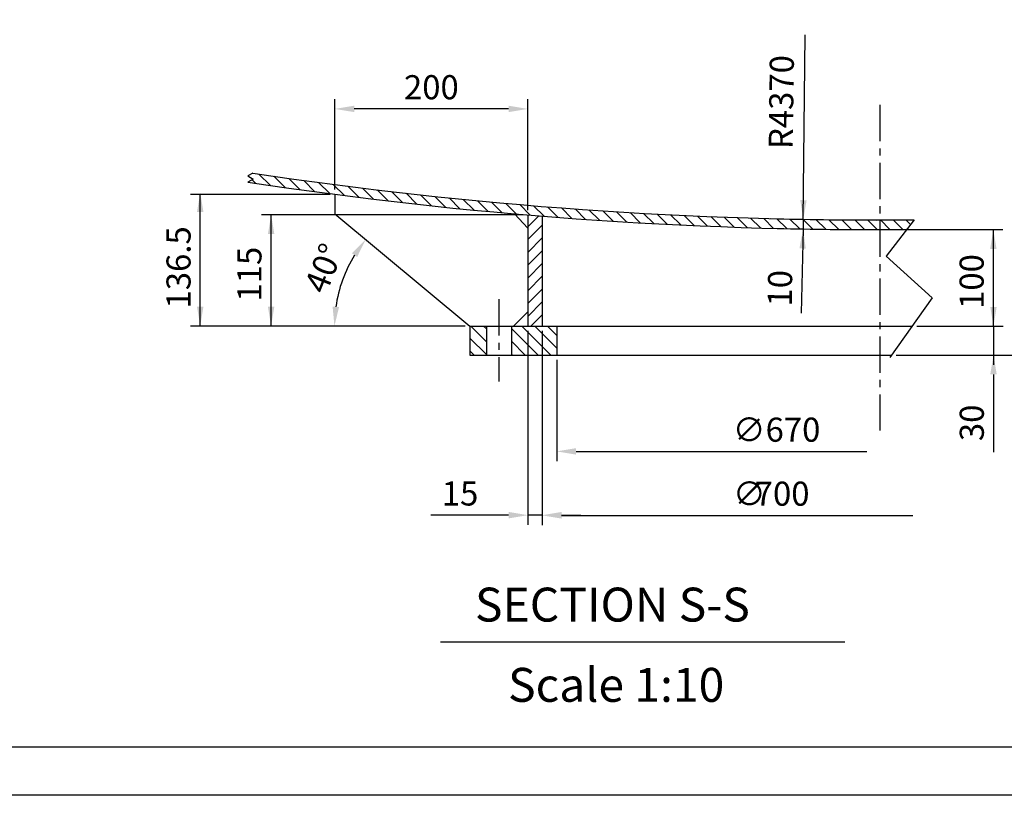
# Model space of a CAD drawing. Extents: x 11422 to 28242, y -7744 to 4136.
# Drawn here: x 17588 to 19629, y -7744 to -6137 of the extents above; entities that cross this region are included whole.
import ezdxf

# ---------------------------------------------------------------- set-up
doc = ezdxf.new("R2010")
doc.units = 0
doc.header["$LTSCALE"] = 200
doc.linetypes.add('CENTER', pattern=[0.6, 0.375, -0.075, 0.075, -0.075])
doc.layers.get('0').update_dxf_attribs({"linetype": 'CONTINUOUS'})
doc.layers.get('DEFPOINTS').update_dxf_attribs({"linetype": 'CONTINUOUS'})
doc.styles.get("Standard").update_dxf_attribs({"font": 'ROMANS.SHX'})
doc.dimstyles.get("Standard").update_dxf_attribs({"dimtxt": 2.5, "dimasz": 2, "dimexe": 1.5, "dimexo": 1.5, "dimgap": 1, "dimtad": 1, "dimtxsty": 'STANDARD', "dimcen": 2, "dimclrd": 1, "dimclre": 1, "dimclrt": 1, "dimazin": 3, "dimtfac": 1, "dimtmove": 0, "dimatfit": 3, "dimtolj": 1})

# ---------------------------------------------------------------- blocks, each defined once
blk = doc.blocks.new('*D67')
at = {"color": 1, "linetype": 'BYBLOCK'}
for p, q in [((18913.5, -6535.8), (18913.5, -6348.8)), ((19313.5, -6578.6), (19313.5, -6348.8)), ((19273.5, -6368.8), (18953.5, -6368.8))]:
    blk.add_line(p, q, dxfattribs=at)
for points in [[(18953.5, -6362.1), (18953.5, -6375.4), (18913.5, -6368.8)], [(19273.5, -6362.1), (19273.5, -6375.4), (19313.5, -6368.8)]]:
    blk.add_solid(points, dxfattribs=at)
at = {"layer": 'DEFPOINTS', "color": 0, "linetype": 'BYBLOCK'}
for p in [(18913.5, -6368.8), (18913.5, -6545.8), (19313.5, -6588.6)]:
    blk.add_point(p, dxfattribs=at)
at = {"color": 1, "linetype": 'BYBLOCK', "insert": (19113.5, -6323.8), "char_height": 50, "attachment_point": 5}
blk.add_mtext('\\A1;{200}', dxfattribs=at)
blk = doc.blocks.new('*D68')
at = {"color": 1, "linetype": 'BYBLOCK'}
blk.add_line((19183.5, -6819), (18892.5, -6819), dxfattribs=at)
blk.add_arc((19193.5, -6819), 281, 148.4144, 171.8384, dxfattribs=at)
for points in [[(18948.7, -6667.9), (18959.5, -6675.7), (18977.4, -6639.3)], [(18922, -6779.6), (18908.7, -6778.6), (18912.5, -6819)]]:
    blk.add_solid(points, dxfattribs=at)
at = {"layer": 'DEFPOINTS', "color": 0, "linetype": 'BYBLOCK'}
for p in [(18913.5, -6586.2), (18919.9, -6754.6), (19193.5, -6819), (19193.5, -6819), (19373.5, -6819)]:
    blk.add_point(p, dxfattribs=at)
at = {"color": 1, "linetype": 'BYBLOCK', "insert": (18890.3, -6699), "char_height": 50, "attachment_point": 5, "rotation": 68.401}
blk.add_mtext('\\A1;{40°}', dxfattribs=at)
blk = doc.blocks.new('*X69')
at = {"color": 0, "linetype": 'CONTINUOUS'}
for p, q in [((18493.2, -6507.7), (18492.8, -6507.4)), ((18539.3, -6527.4), (18515.6, -6503.7)), ((18570.3, -6531.8), (18546.7, -6508.2)), ((18601.2, -6536.2), (18577.7, -6512.7)), ((18508.2, -6522.8), (18501.3, -6515.9)), ((18631.9, -6540.4), (18608.5, -6517)), ((18662.5, -6544.4), (18639.2, -6521.2)), ((18692.9, -6548.4), (18669.8, -6525.2)), ((18723.3, -6552.2), (18700.2, -6529.1)), ((18753.5, -6555.9), (18730.5, -6532.9)), ((18783.6, -6559.5), (18760.7, -6536.6)), ((18813.6, -6562.9), (18790.8, -6540.2)), ((18843.4, -6566.3), (18820.8, -6543.6)), ((18873.2, -6569.5), (18850.6, -6547)), ((18902.8, -6572.6), (18880.3, -6550.2)), ((18932.3, -6575.6), (18909.9, -6553.3)), ((18961.7, -6578.5), (18939.4, -6556.2)), ((18991, -6581.3), (18968.8, -6559.1)), ((19020.2, -6584), (18998.1, -6561.9)), ((19049.3, -6586.5), (19027.3, -6564.5)), ((19078.2, -6589), (19056.3, -6567.1)), ((19107.1, -6591.3), (19085.3, -6569.5)), ((19135.9, -6593.6), (19114.1, -6571.8)), ((19164.5, -6595.7), (19142.9, -6574)), ((19193.1, -6597.7), (19171.5, -6576.2)), ((19221.5, -6599.7), (19200, -6578.2)), ((19249.9, -6601.5), (19228.5, -6580.1)), ((19278.2, -6603.3), (19256.8, -6581.9)), ((19306.3, -6604.9), (19285.1, -6583.6)), ((19334.4, -6606.5), (19313.2, -6585.3)), ((19362.4, -6607.9), (19341.2, -6586.8)), ((19390.2, -6609.3), (19369.2, -6588.2)), ((19418, -6610.5), (19397.1, -6589.6)), ((19445.7, -6611.7), (19424.8, -6590.8)), ((19473.3, -6612.8), (19452.5, -6592)), ((19500.8, -6613.8), (19480.1, -6593)), ((19528.2, -6614.7), (19507.6, -6594)), ((19555.6, -6615.5), (19535, -6594.9)), ((19582.8, -6616.3), (19562.3, -6595.7)), ((19610, -6616.9), (19589.5, -6596.4)), ((19637.1, -6617.4), (19616.6, -6597)), ((19644.1, -6598), (19643.7, -6597.6)), ((19664, -6617.9), (19644.1, -6598)), ((19690.9, -6618.3), (19670.7, -6598)), ((19717.8, -6618.6), (19697.5, -6598.4)), ((19744.5, -6618.8), (19724.3, -6598.7)), ((19771.2, -6619), (19751.1, -6598.9)), ((19797.7, -6619), (19777.7, -6599)), ((19824.2, -6619), (19804.2, -6599)), ((19850.6, -6618.9), (19830.7, -6599)), ((19866.7, -6608.5), (19857.1, -6598.9))]:
    blk.add_line(p, q, dxfattribs=at)
blk = doc.blocks.new('*D70')
at = {"color": 1, "linetype": 'BYBLOCK'}
for p, q in [((20038.8, -6779), (20038.8, -6739)), ((19879.7, -6819), (20058.8, -6819)), ((20038.8, -6819), (20038.8, -6879)), ((19837.2, -6879), (20058.8, -6879)), ((20038.8, -6919), (20038.8, -7080))]:
    blk.add_line(p, q, dxfattribs=at)
for points in [[(20032.1, -6779), (20045.5, -6779), (20038.8, -6819)], [(20032.1, -6919), (20045.5, -6919), (20038.8, -6879)]]:
    blk.add_solid(points, dxfattribs=at)
at = {"layer": 'DEFPOINTS', "color": 0, "linetype": 'BYBLOCK'}
for p in [(19869.7, -6819), (19827.2, -6879), (20038.8, -6879)]:
    blk.add_point(p, dxfattribs=at)
at = {"color": 1, "linetype": 'BYBLOCK', "insert": (19993.8, -7019.5), "char_height": 50, "attachment_point": 5, "rotation": 90}
blk.add_mtext('\\A1;{30}', dxfattribs=at)
blk = doc.blocks.new('*D66')
at = {"color": 1, "linetype": 'BYBLOCK'}
for p, q in [((19313.5, -6829), (19313.5, -7230.8)), ((19343.5, -6829), (19343.5, -7230.8)), ((19273.5, -7210.8), (19112.5, -7210.8)), ((19343.5, -7210.8), (19313.5, -7210.8)), ((19383.5, -7210.8), (19423.5, -7210.8))]:
    blk.add_line(p, q, dxfattribs=at)
for points in [[(19273.5, -7204.1), (19273.5, -7217.5), (19313.5, -7210.8)], [(19383.5, -7204.1), (19383.5, -7217.5), (19343.5, -7210.8)]]:
    blk.add_solid(points, dxfattribs=at)
at = {"layer": 'DEFPOINTS', "color": 0, "linetype": 'BYBLOCK'}
for p in [(19313.5, -6819), (19343.5, -6819), (19313.5, -7210.8)]:
    blk.add_point(p, dxfattribs=at)
at = {"color": 1, "linetype": 'BYBLOCK', "insert": (19173, -7165.8), "char_height": 50, "attachment_point": 5}
blk.add_mtext('\\A1;{15}', dxfattribs=at)
blk = doc.blocks.new('*X71')
at = {"color": 0, "linetype": 'CONTINUOUS'}
for p, q in [((18813.8, -6483), (18836.5, -6460.3)), ((18813.8, -6509.5), (18843.8, -6479.5)), ((18813.8, -6536), (18843.8, -6506)), ((18813.8, -6562.5), (18843.8, -6532.5)), ((18813.8, -6589.1), (18843.8, -6559.1)), ((18813.8, -6615.6), (18843.8, -6585.6)), ((18813.8, -6642.1), (18843.8, -6612.1)), ((18813.8, -6668.6), (18843.8, -6638.6)), ((18820, -6688.8), (18843.8, -6665.1))]:
    blk.add_line(p, q, dxfattribs=at)
blk = doc.blocks.new('*X72')
at = {"color": 0, "linetype": 'CONTINUOUS'}
for p, q in [((18813.8, -6483), (18836.5, -6460.3)), ((18813.8, -6509.5), (18843.8, -6479.5)), ((18813.8, -6536), (18843.8, -6506)), ((18813.8, -6562.5), (18843.8, -6532.5)), ((18813.8, -6589.1), (18843.8, -6559.1)), ((18813.8, -6615.6), (18843.8, -6585.6)), ((18813.8, -6642.1), (18843.8, -6612.1)), ((18813.8, -6668.6), (18843.8, -6638.6)), ((18820, -6688.8), (18843.8, -6665.1))]:
    blk.add_line(p, q, dxfattribs=at)
blk = doc.blocks.new('*X73')
at = {"color": 0, "linetype": 'CONTINUOUS'}
for p, q in [((18813.8, -6483), (18836.5, -6460.3)), ((18813.8, -6509.5), (18843.8, -6479.5)), ((18813.8, -6536), (18843.8, -6506)), ((18813.8, -6562.5), (18843.8, -6532.5)), ((18813.8, -6589.1), (18843.8, -6559.1)), ((18813.8, -6615.6), (18843.8, -6585.6)), ((18813.8, -6642.1), (18843.8, -6612.1)), ((18813.8, -6668.6), (18843.8, -6638.6)), ((18820, -6688.8), (18843.8, -6665.1))]:
    blk.add_line(p, q, dxfattribs=at)
blk = doc.blocks.new('*X74')
at = {"color": 0, "linetype": 'CONTINUOUS'}
for p, q in [((18813.8, -6483), (18836.5, -6460.3)), ((18813.8, -6509.5), (18843.8, -6479.5)), ((18813.8, -6536), (18843.8, -6506)), ((18813.8, -6562.5), (18843.8, -6532.5)), ((18813.8, -6589.1), (18843.8, -6559.1)), ((18813.8, -6615.6), (18843.8, -6585.6)), ((18813.8, -6642.1), (18843.8, -6612.1)), ((18813.8, -6668.6), (18843.8, -6638.6)), ((18820, -6688.8), (18843.8, -6665.1))]:
    blk.add_line(p, q, dxfattribs=at)
blk = doc.blocks.new('*X75')
at = {"color": 0, "linetype": 'CONTINUOUS'}
for p, q in [((18813.8, -6483), (18836.5, -6460.3)), ((18813.8, -6509.5), (18843.8, -6479.5)), ((18813.8, -6536), (18843.8, -6506)), ((18813.8, -6562.5), (18843.8, -6532.5)), ((18813.8, -6589.1), (18843.8, -6559.1)), ((18813.8, -6615.6), (18843.8, -6585.6)), ((18813.8, -6642.1), (18843.8, -6612.1)), ((18813.8, -6668.6), (18843.8, -6638.6)), ((18820, -6688.8), (18843.8, -6665.1))]:
    blk.add_line(p, q, dxfattribs=at)
blk = doc.blocks.new('*X76')
at = {"color": 0, "linetype": 'CONTINUOUS'}
for p, q in [((18813.8, -6483), (18836.5, -6460.3)), ((18813.8, -6509.5), (18843.8, -6479.5)), ((18813.8, -6536), (18843.8, -6506)), ((18813.8, -6562.5), (18843.8, -6532.5)), ((18813.8, -6589.1), (18843.8, -6559.1)), ((18813.8, -6615.6), (18843.8, -6585.6)), ((18813.8, -6642.1), (18843.8, -6612.1)), ((18813.8, -6668.6), (18843.8, -6638.6)), ((18820, -6688.8), (18843.8, -6665.1))]:
    blk.add_line(p, q, dxfattribs=at)
blk = doc.blocks.new('*X77')
at = {"color": 0, "linetype": 'CONTINUOUS'}
for p, q in [((18813.8, -6483), (18836.5, -6460.3)), ((18813.8, -6509.5), (18843.8, -6479.5)), ((18813.8, -6536), (18843.8, -6506)), ((18813.8, -6562.5), (18843.8, -6532.5)), ((18813.8, -6589.1), (18843.8, -6559.1)), ((18813.8, -6615.6), (18843.8, -6585.6)), ((18813.8, -6642.1), (18843.8, -6612.1)), ((18813.8, -6668.6), (18843.8, -6638.6)), ((18820, -6688.8), (18843.8, -6665.1))]:
    blk.add_line(p, q, dxfattribs=at)
blk = doc.blocks.new('*X78')
at = {"color": 0, "linetype": 'CONTINUOUS'}
for p, q in [((18813.8, -6483), (18836.5, -6460.3)), ((18813.8, -6509.5), (18843.8, -6479.5)), ((18813.8, -6536), (18843.8, -6506)), ((18813.8, -6562.5), (18843.8, -6532.5)), ((18813.8, -6589.1), (18843.8, -6559.1)), ((18813.8, -6615.6), (18843.8, -6585.6)), ((18813.8, -6642.1), (18843.8, -6612.1)), ((18813.8, -6668.6), (18843.8, -6638.6)), ((18820, -6688.8), (18843.8, -6665.1))]:
    blk.add_line(p, q, dxfattribs=at)
blk = doc.blocks.new('*X79')
at = {"color": 0, "linetype": 'CONTINUOUS'}
for p, q in [((18813.8, -6483), (18836.5, -6460.3)), ((18813.8, -6509.5), (18843.8, -6479.5)), ((18813.8, -6536), (18843.8, -6506)), ((18813.8, -6562.5), (18843.8, -6532.5)), ((18813.8, -6589.1), (18843.8, -6559.1)), ((18813.8, -6615.6), (18843.8, -6585.6)), ((18813.8, -6642.1), (18843.8, -6612.1)), ((18813.8, -6668.6), (18843.8, -6638.6)), ((18820, -6688.8), (18843.8, -6665.1))]:
    blk.add_line(p, q, dxfattribs=at)
blk = doc.blocks.new('*X80')
at = {"color": 0, "linetype": 'CONTINUOUS'}
for p, q in [((18813.8, -6483), (18836.5, -6460.3)), ((18813.8, -6509.5), (18843.8, -6479.5)), ((18813.8, -6536), (18843.8, -6506)), ((18813.8, -6562.5), (18843.8, -6532.5)), ((18813.8, -6589.1), (18843.8, -6559.1)), ((18813.8, -6615.6), (18843.8, -6585.6)), ((18813.8, -6642.1), (18843.8, -6612.1)), ((18813.8, -6668.6), (18843.8, -6638.6)), ((18820, -6688.8), (18843.8, -6665.1))]:
    blk.add_line(p, q, dxfattribs=at)
blk = doc.blocks.new('*X81')
at = {"color": 0, "linetype": 'CONTINUOUS'}
for p, q in [((18813.8, -6483), (18836.5, -6460.3)), ((18813.8, -6509.5), (18843.8, -6479.5)), ((18813.8, -6536), (18843.8, -6506)), ((18813.8, -6562.5), (18843.8, -6532.5)), ((18813.8, -6589.1), (18843.8, -6559.1)), ((18813.8, -6615.6), (18843.8, -6585.6)), ((18813.8, -6642.1), (18843.8, -6612.1)), ((18813.8, -6668.6), (18843.8, -6638.6)), ((18820, -6688.8), (18843.8, -6665.1))]:
    blk.add_line(p, q, dxfattribs=at)
blk = doc.blocks.new('*X82')
at = {"color": 0, "linetype": 'CONTINUOUS'}
for p, q in [((18813.8, -6483), (18836.5, -6460.3)), ((18813.8, -6509.5), (18843.8, -6479.5)), ((18813.8, -6536), (18843.8, -6506)), ((18813.8, -6562.5), (18843.8, -6532.5)), ((18813.8, -6589.1), (18843.8, -6559.1)), ((18813.8, -6615.6), (18843.8, -6585.6)), ((18813.8, -6642.1), (18843.8, -6612.1)), ((18813.8, -6668.6), (18843.8, -6638.6)), ((18820, -6688.8), (18843.8, -6665.1))]:
    blk.add_line(p, q, dxfattribs=at)
blk = doc.blocks.new('*X83')
at = {"color": 0, "linetype": 'CONTINUOUS'}
for p, q in [((18813.8, -6483), (18836.5, -6460.3)), ((18813.8, -6509.5), (18843.8, -6479.5)), ((18813.8, -6536), (18843.8, -6506)), ((18813.8, -6562.5), (18843.8, -6532.5)), ((18813.8, -6589.1), (18843.8, -6559.1)), ((18813.8, -6615.6), (18843.8, -6585.6)), ((18813.8, -6642.1), (18843.8, -6612.1)), ((18813.8, -6668.6), (18843.8, -6638.6)), ((18820, -6688.8), (18843.8, -6665.1))]:
    blk.add_line(p, q, dxfattribs=at)
blk = doc.blocks.new('*X84')
at = {"color": 0, "linetype": 'CONTINUOUS'}
for p, q in [((18813.8, -6483), (18836.5, -6460.3)), ((18813.8, -6509.5), (18843.8, -6479.5)), ((18813.8, -6536), (18843.8, -6506)), ((18813.8, -6562.5), (18843.8, -6532.5)), ((18813.8, -6589.1), (18843.8, -6559.1)), ((18813.8, -6615.6), (18843.8, -6585.6)), ((18813.8, -6642.1), (18843.8, -6612.1)), ((18813.8, -6668.6), (18843.8, -6638.6)), ((18820, -6688.8), (18843.8, -6665.1))]:
    blk.add_line(p, q, dxfattribs=at)
blk = doc.blocks.new('*X85')
at = {"color": 0, "linetype": 'CONTINUOUS'}
for p, q in [((18813.8, -6483), (18836.5, -6460.3)), ((18813.8, -6509.5), (18843.8, -6479.5)), ((18813.8, -6536), (18843.8, -6506)), ((18813.8, -6562.5), (18843.8, -6532.5)), ((18813.8, -6589.1), (18843.8, -6559.1)), ((18813.8, -6615.6), (18843.8, -6585.6)), ((18813.8, -6642.1), (18843.8, -6612.1)), ((18813.8, -6668.6), (18843.8, -6638.6)), ((18820, -6688.8), (18843.8, -6665.1))]:
    blk.add_line(p, q, dxfattribs=at)
blk = doc.blocks.new('*X86')
at = {"color": 0, "linetype": 'CONTINUOUS'}
for p, q in [((18813.8, -6483), (18836.5, -6460.3)), ((18813.8, -6509.5), (18843.8, -6479.5)), ((18813.8, -6536), (18843.8, -6506)), ((18813.8, -6562.5), (18843.8, -6532.5)), ((18813.8, -6589.1), (18843.8, -6559.1)), ((18813.8, -6615.6), (18843.8, -6585.6)), ((18813.8, -6642.1), (18843.8, -6612.1)), ((18813.8, -6668.6), (18843.8, -6638.6)), ((18820, -6688.8), (18843.8, -6665.1))]:
    blk.add_line(p, q, dxfattribs=at)
blk = doc.blocks.new('*X87')
at = {"color": 0, "linetype": 'CONTINUOUS'}
for p, q in [((18813.8, -6483), (18836.5, -6460.3)), ((18813.8, -6509.5), (18843.8, -6479.5)), ((18813.8, -6536), (18843.8, -6506)), ((18813.8, -6562.5), (18843.8, -6532.5)), ((18813.8, -6589.1), (18843.8, -6559.1)), ((18813.8, -6615.6), (18843.8, -6585.6)), ((18813.8, -6642.1), (18843.8, -6612.1)), ((18813.8, -6668.6), (18843.8, -6638.6)), ((18820, -6688.8), (18843.8, -6665.1))]:
    blk.add_line(p, q, dxfattribs=at)
blk = doc.blocks.new('*X88')
at = {"color": 0, "linetype": 'CONTINUOUS'}
for p, q in [((18813.8, -6483), (18836.5, -6460.3)), ((18813.8, -6509.5), (18843.8, -6479.5)), ((18813.8, -6536), (18843.8, -6506)), ((18813.8, -6562.5), (18843.8, -6532.5)), ((18813.8, -6589.1), (18843.8, -6559.1)), ((18813.8, -6615.6), (18843.8, -6585.6)), ((18813.8, -6642.1), (18843.8, -6612.1)), ((18813.8, -6668.6), (18843.8, -6638.6)), ((18820, -6688.8), (18843.8, -6665.1))]:
    blk.add_line(p, q, dxfattribs=at)
blk = doc.blocks.new('*X89')
at = {"color": 0, "linetype": 'CONTINUOUS'}
for p, q in [((18813.8, -6483), (18836.5, -6460.3)), ((18813.8, -6509.5), (18843.8, -6479.5)), ((18813.8, -6536), (18843.8, -6506)), ((18813.8, -6562.5), (18843.8, -6532.5)), ((18813.8, -6589.1), (18843.8, -6559.1)), ((18813.8, -6615.6), (18843.8, -6585.6)), ((18813.8, -6642.1), (18843.8, -6612.1)), ((18813.8, -6668.6), (18843.8, -6638.6)), ((18820, -6688.8), (18843.8, -6665.1))]:
    blk.add_line(p, q, dxfattribs=at)
blk = doc.blocks.new('*X90')
at = {"color": 0, "linetype": 'CONTINUOUS'}
for p, q in [((18813.8, -6483), (18836.5, -6460.3)), ((18813.8, -6509.5), (18843.8, -6479.5)), ((18813.8, -6536), (18843.8, -6506)), ((18813.8, -6562.5), (18843.8, -6532.5)), ((18813.8, -6589.1), (18843.8, -6559.1)), ((18813.8, -6615.6), (18843.8, -6585.6)), ((18813.8, -6642.1), (18843.8, -6612.1)), ((18813.8, -6668.6), (18843.8, -6638.6)), ((18820, -6688.8), (18843.8, -6665.1))]:
    blk.add_line(p, q, dxfattribs=at)
blk = doc.blocks.new('*X91')
at = {"color": 0, "linetype": 'CONTINUOUS'}
for p, q in [((18813.8, -6483), (18836.5, -6460.3)), ((18813.8, -6509.5), (18843.8, -6479.5)), ((18813.8, -6536), (18843.8, -6506)), ((18813.8, -6562.5), (18843.8, -6532.5)), ((18813.8, -6589.1), (18843.8, -6559.1)), ((18813.8, -6615.6), (18843.8, -6585.6)), ((18813.8, -6642.1), (18843.8, -6612.1)), ((18813.8, -6668.6), (18843.8, -6638.6)), ((18820, -6688.8), (18843.8, -6665.1))]:
    blk.add_line(p, q, dxfattribs=at)
blk = doc.blocks.new('*X92')
at = {"color": 0, "linetype": 'CONTINUOUS'}
for p, q in [((18813.8, -6483), (18836.5, -6460.3)), ((18813.8, -6509.5), (18843.8, -6479.5)), ((18813.8, -6536), (18843.8, -6506)), ((18813.8, -6562.5), (18843.8, -6532.5)), ((18813.8, -6589.1), (18843.8, -6559.1)), ((18813.8, -6615.6), (18843.8, -6585.6)), ((18813.8, -6642.1), (18843.8, -6612.1)), ((18813.8, -6668.6), (18843.8, -6638.6)), ((18820, -6688.8), (18843.8, -6665.1))]:
    blk.add_line(p, q, dxfattribs=at)
blk = doc.blocks.new('*X93')
at = {"color": 0, "linetype": 'CONTINUOUS'}
for p, q in [((18813.8, -6483), (18836.5, -6460.3)), ((18813.8, -6509.5), (18843.8, -6479.5)), ((18813.8, -6536), (18843.8, -6506)), ((18813.8, -6562.5), (18843.8, -6532.5)), ((18813.8, -6589.1), (18843.8, -6559.1)), ((18813.8, -6615.6), (18843.8, -6585.6)), ((18813.8, -6642.1), (18843.8, -6612.1)), ((18813.8, -6668.6), (18843.8, -6638.6)), ((18820, -6688.8), (18843.8, -6665.1))]:
    blk.add_line(p, q, dxfattribs=at)
blk = doc.blocks.new('*X94')
at = {"color": 0, "linetype": 'CONTINUOUS'}
for p, q in [((18813.8, -6483), (18836.5, -6460.3)), ((18813.8, -6509.5), (18843.8, -6479.5)), ((18813.8, -6536), (18843.8, -6506)), ((18813.8, -6562.5), (18843.8, -6532.5)), ((18813.8, -6589.1), (18843.8, -6559.1)), ((18813.8, -6615.6), (18843.8, -6585.6)), ((18813.8, -6642.1), (18843.8, -6612.1)), ((18813.8, -6668.6), (18843.8, -6638.6)), ((18820, -6688.8), (18843.8, -6665.1))]:
    blk.add_line(p, q, dxfattribs=at)
blk = doc.blocks.new('*X95')
at = {"color": 0, "linetype": 'CONTINUOUS'}
for p, q in [((18813.8, -6483), (18836.5, -6460.3)), ((18813.8, -6509.5), (18843.8, -6479.5)), ((18813.8, -6536), (18843.8, -6506)), ((18813.8, -6562.5), (18843.8, -6532.5)), ((18813.8, -6589.1), (18843.8, -6559.1)), ((18813.8, -6615.6), (18843.8, -6585.6)), ((18813.8, -6642.1), (18843.8, -6612.1)), ((18813.8, -6668.6), (18843.8, -6638.6)), ((18820, -6688.8), (18843.8, -6665.1))]:
    blk.add_line(p, q, dxfattribs=at)
blk = doc.blocks.new('*X96')
at = {"color": 0, "linetype": 'CONTINUOUS'}
for p, q in [((18813.8, -6483), (18836.5, -6460.3)), ((18813.8, -6509.5), (18843.8, -6479.5)), ((18813.8, -6536), (18843.8, -6506)), ((18813.8, -6562.5), (18843.8, -6532.5)), ((18813.8, -6589.1), (18843.8, -6559.1)), ((18813.8, -6615.6), (18843.8, -6585.6)), ((18813.8, -6642.1), (18843.8, -6612.1)), ((18813.8, -6668.6), (18843.8, -6638.6)), ((18820, -6688.8), (18843.8, -6665.1))]:
    blk.add_line(p, q, dxfattribs=at)
blk = doc.blocks.new('*X97')
at = {"color": 0, "linetype": 'CONTINUOUS'}
for p, q in [((18813.8, -6483), (18836.5, -6460.3)), ((18813.8, -6509.5), (18843.8, -6479.5)), ((18813.8, -6536), (18843.8, -6506)), ((18813.8, -6562.5), (18843.8, -6532.5)), ((18813.8, -6589.1), (18843.8, -6559.1)), ((18813.8, -6615.6), (18843.8, -6585.6)), ((18813.8, -6642.1), (18843.8, -6612.1)), ((18813.8, -6668.6), (18843.8, -6638.6)), ((18820, -6688.8), (18843.8, -6665.1))]:
    blk.add_line(p, q, dxfattribs=at)
blk = doc.blocks.new('*X98')
at = {"color": 0, "linetype": 'CONTINUOUS'}
for p, q in [((18813.8, -6483), (18836.5, -6460.3)), ((18813.8, -6509.5), (18843.8, -6479.5)), ((18813.8, -6536), (18843.8, -6506)), ((18813.8, -6562.5), (18843.8, -6532.5)), ((18813.8, -6589.1), (18843.8, -6559.1)), ((18813.8, -6615.6), (18843.8, -6585.6)), ((18813.8, -6642.1), (18843.8, -6612.1)), ((18813.8, -6668.6), (18843.8, -6638.6)), ((18820, -6688.8), (18843.8, -6665.1))]:
    blk.add_line(p, q, dxfattribs=at)
blk = doc.blocks.new('*X101')
at = {"color": 0, "linetype": 'CONTINUOUS'}
for p, q in [((18813.8, -6483), (18836.5, -6460.3)), ((18813.8, -6509.5), (18843.8, -6479.5)), ((18813.8, -6536), (18843.8, -6506)), ((18813.8, -6562.5), (18843.8, -6532.5)), ((18813.8, -6589.1), (18843.8, -6559.1)), ((18813.8, -6615.6), (18843.8, -6585.6)), ((18813.8, -6642.1), (18843.8, -6612.1)), ((18813.8, -6668.6), (18843.8, -6638.6)), ((18820, -6688.8), (18843.8, -6665.1))]:
    blk.add_line(p, q, dxfattribs=at)
blk = doc.blocks.new('*X102')
at = {"color": 0, "linetype": 'CONTINUOUS'}
for p, q in [((18813.8, -6483), (18836.5, -6460.3)), ((18813.8, -6509.5), (18843.8, -6479.5)), ((18813.8, -6536), (18843.8, -6506)), ((18813.8, -6562.5), (18843.8, -6532.5)), ((18813.8, -6589.1), (18843.8, -6559.1)), ((18813.8, -6615.6), (18843.8, -6585.6)), ((18813.8, -6642.1), (18843.8, -6612.1)), ((18813.8, -6668.6), (18843.8, -6638.6)), ((18820, -6688.8), (18843.8, -6665.1))]:
    blk.add_line(p, q, dxfattribs=at)
blk = doc.blocks.new('*X103')
at = {"color": 0, "linetype": 'CONTINUOUS'}
for p, q in [((18813.8, -6483), (18836.5, -6460.3)), ((18813.8, -6509.5), (18843.8, -6479.5)), ((18813.8, -6536), (18843.8, -6506)), ((18813.8, -6562.5), (18843.8, -6532.5)), ((18813.8, -6589.1), (18843.8, -6559.1)), ((18813.8, -6615.6), (18843.8, -6585.6)), ((18813.8, -6642.1), (18843.8, -6612.1)), ((18813.8, -6668.6), (18843.8, -6638.6)), ((18820, -6688.8), (18843.8, -6665.1))]:
    blk.add_line(p, q, dxfattribs=at)
blk = doc.blocks.new('*X104')
at = {"color": 0, "linetype": 'CONTINUOUS'}
for p, q in [((18813.8, -6483), (18836.5, -6460.3)), ((18813.8, -6509.5), (18843.8, -6479.5)), ((18813.8, -6536), (18843.8, -6506)), ((18813.8, -6562.5), (18843.8, -6532.5)), ((18813.8, -6589.1), (18843.8, -6559.1)), ((18813.8, -6615.6), (18843.8, -6585.6)), ((18813.8, -6642.1), (18843.8, -6612.1)), ((18813.8, -6668.6), (18843.8, -6638.6)), ((18820, -6688.8), (18843.8, -6665.1))]:
    blk.add_line(p, q, dxfattribs=at)
blk = doc.blocks.new('*X112')
at = {"color": 0, "linetype": 'CONTINUOUS'}
for p, q in [((18813.8, -6483), (18836.5, -6460.3)), ((18813.8, -6509.5), (18843.8, -6479.5)), ((18813.8, -6536), (18843.8, -6506)), ((18813.8, -6562.5), (18843.8, -6532.5)), ((18813.8, -6589.1), (18843.8, -6559.1)), ((18813.8, -6615.6), (18843.8, -6585.6)), ((18813.8, -6642.1), (18843.8, -6612.1)), ((18813.8, -6668.6), (18843.8, -6638.6)), ((18820, -6688.8), (18843.8, -6665.1))]:
    blk.add_line(p, q, dxfattribs=at)
blk = doc.blocks.new('*X113')
at = {"color": 0, "linetype": 'CONTINUOUS'}
for p, q in [((18813.8, -6483), (18836.5, -6460.3)), ((18813.8, -6509.5), (18843.8, -6479.5)), ((18813.8, -6536), (18843.8, -6506)), ((18813.8, -6562.5), (18843.8, -6532.5)), ((18813.8, -6589.1), (18843.8, -6559.1)), ((18813.8, -6615.6), (18843.8, -6585.6)), ((18813.8, -6642.1), (18843.8, -6612.1)), ((18813.8, -6668.6), (18843.8, -6638.6)), ((18820, -6688.8), (18843.8, -6665.1))]:
    blk.add_line(p, q, dxfattribs=at)
blk = doc.blocks.new('*X65')
at = {"color": 0, "linetype": 'CONTINUOUS'}
for p, q in [((19227.5, -6711.7), (19195.1, -6679.3)), ((19227.5, -6685.2), (19221.6, -6679.3)), ((19334.7, -6739.3), (19279.5, -6684.2)), ((19361.2, -6739.3), (19301.2, -6679.3)), ((19373.5, -6725.1), (19327.7, -6679.3)), ((19373.5, -6698.6), (19354.2, -6679.3)), ((19227.5, -6738.2), (19193.5, -6704.2)), ((19308.1, -6739.3), (19279.5, -6710.7)), ((19202.1, -6739.3), (19193.5, -6730.7)), ((19281.6, -6739.3), (19279.5, -6737.2))]:
    blk.add_line(p, q, dxfattribs=at)

msp = doc.modelspace()

# ---------------------------------------------------------------- linework, layer by layer
at = {"color": 3, "linetype": 'CENTER'}
for p, q in [((19371.418, -6313.361), (19371.418, -6994.598)), ((18581.418, -6716.195), (18581.418, -6886.924))]:
    msp.add_line(p, q, dxfattribs=at)
at = {"color": 1, "linetype": 'CONTINUOUS'}
for p, q in [((18072.108, -6467.404), (18060.858, -6473.294)), ((18070.948, -6454.59), (18060.944, -6460.304)), ((18060.944, -6460.304), (18072.108, -6467.404)), ((19212.342, -6550.832), (19212.151, -6569.786)), ((19442.412, -6551.595), (19384.533, -6626.53)), ((19384.533, -6626.53), (19479.528, -6712.953)), ((19479.528, -6712.953), (19392.047, -6836.659)), ((19626.986, -6831.881), (19765.258, -6831.881)), ((18460.606, -7426.497), (19299.045, -7426.497))]:
    msp.add_line(p, q, dxfattribs=at)
at = {"color": 1, "linetype": 'BYBLOCK'}
for p, q in [((18231.418, -6498.695), (17942.115, -6498.695)), ((17962.115, -6771.881), (17962.115, -6498.695)), ((18631.418, -6541.414), (18089.127, -6541.414)), ((18109.127, -6771.881), (18109.127, -6541.414)), ((19381.418, -6571.883), (19626.678, -6571.883)), ((19606.678, -6771.881), (19606.678, -6571.883)), ((18511.418, -6771.881), (17942.115, -6771.881)), ((18511.418, -6771.881), (18089.127, -6771.881)), ((19447.856, -6771.881), (19626.678, -6771.881)), ((18671.418, -6781.881), (18671.418, -7184.11)), ((19606.678, -6811.881), (19606.678, -6851.881)), ((18701.418, -6841.881), (18701.418, -7051.477)), ((18741.418, -7031.477), (19344.249, -7031.477)), ((18711.418, -7164.11), (19439.686, -7164.11))]:
    msp.add_line(p, q, dxfattribs=at)
at = {"color": 7, "linetype": 'CONTINUOUS'}
for p, q in [((18241.418, -6498.695), (18241.418, -6539.03)), ((18241.418, -6539.03), (18521.418, -6771.881)), ((18613.711, -6539.052), (18641.418, -6569.005)), ((18641.418, -6541.414), (18641.418, -6771.881)), ((18671.418, -6543.87), (18671.418, -6771.881)), ((18611.418, -6771.881), (18641.418, -6741.881)), ((18521.418, -6771.881), (18521.418, -6831.881)), ((18521.418, -6771.881), (18701.418, -6771.881)), ((18555.418, -6771.881), (18555.418, -6831.881)), ((18607.418, -6771.881), (18607.418, -6831.881)), ((18701.418, -6771.881), (18701.418, -6831.881)), ((18521.418, -6831.881), (18701.418, -6831.881))]:
    msp.add_line(p, q, dxfattribs=at)
at = {"color": 3, "linetype": 'CONTINUOUS'}
for p, q in [((18701.418, -6771.881), (19437.856, -6771.881)), ((18701.418, -6831.881), (19395.426, -6831.881))]:
    msp.add_line(p, q, dxfattribs=at)
at = {"color": 1, "linetype": 'CONTINUOUS'}
msp.add_lwpolyline([(11421.712, -7744.288), (11421.712, 4135.712), (28241.712, 4135.712), (28241.712, -7744.288)], close=True, dxfattribs=at)
at = {"color": 7, "linetype": 'CONTINUOUS'}
msp.add_lwpolyline([(11521.712, -7644.288), (11521.712, 4035.712), (28141.712, 4035.712), (28141.712, -7644.288)], close=True, dxfattribs=at)
for radius, start, end in [(8740, 261.4428871, 270.4654161), (8760, 261.395834, 270.3627421)]:
    msp.add_arc((19371.418, 2188.117), radius, start, end, dxfattribs=at)
at = {"color": 1, "linetype": 'CONTINUOUS'}
for radius, start, end in [(8740, 268.5121147, 269.9552339), (8760, 268.5155125, 269.9553361)]:
    msp.add_arc((19371.418, 2188.117), radius, start, end, dxfattribs=at)
at = {"color": 1, "linetype": 'BYBLOCK'}
for points in [[(17955.449, -6535.067), (17968.782, -6535.067), (17962.115, -6495.067)], [(18102.46, -6581.109), (18115.794, -6581.109), (18109.127, -6541.109)], [(19600.011, -6611.883), (19613.345, -6611.883), (19606.678, -6571.883)], [(17955.449, -6731.535), (17968.782, -6731.535), (17962.115, -6771.535)], [(18102.46, -6731.476), (18115.794, -6731.476), (18109.127, -6771.476)], [(18741.418, -7024.811), (18741.418, -7038.144), (18701.418, -7031.477)], [(18711.418, -7157.443), (18711.418, -7170.776), (18671.418, -7164.11)]]:
    msp.add_solid(points, dxfattribs=at)
at = {"layer": 'DEFPOINTS', "color": 0, "linetype": 'BYBLOCK'}
for p in [(17962.115, -6498.695), (18241.418, -6498.695), (18109.127, -6541.414), (18641.418, -6541.414), (19371.418, -6571.883), (19606.678, -6571.883), (18521.418, -6771.881), (18521.418, -6771.881), (18671.418, -6771.881), (19437.856, -6771.881), (18701.418, -6831.881), (19323.54, -6886.924)]:
    msp.add_point(p, dxfattribs=at)

# ---------------------------------------------------------------- block references
at = {"color": 1, "linetype": 'CONTINUOUS'}
for name, p in [('*X69', (-431.803, 47.14)), ('*X71', (-172.343, -83.033)), ('*X72', (-172.343, -83.033)), ('*X73', (-172.343, -83.033)), ('*X74', (-172.343, -83.033)), ('*X75', (-172.343, -83.033)), ('*X76', (-172.343, -83.033)), ('*X77', (-172.343, -83.033)), ('*X78', (-172.343, -83.033)), ('*X79', (-172.343, -83.033)), ('*X80', (-172.343, -83.033)), ('*X81', (-172.343, -83.033)), ('*X82', (-172.343, -83.033)), ('*X83', (-172.343, -83.033)), ('*X84', (-172.343, -83.033)), ('*X85', (-172.343, -83.033)), ('*X86', (-172.343, -83.033)), ('*X87', (-172.343, -83.033)), ('*X88', (-172.343, -83.033)), ('*X89', (-172.343, -83.033)), ('*X90', (-172.343, -83.033)), ('*X91', (-172.343, -83.033)), ('*X92', (-172.343, -83.033)), ('*X93', (-172.343, -83.033)), ('*X94', (-172.343, -83.033)), ('*X95', (-172.343, -83.033)), ('*X96', (-172.343, -83.033)), ('*X97', (-172.343, -83.033)), ('*X98', (-172.343, -83.033)), ('*X101', (-172.343, -83.033)), ('*X102', (-172.343, -83.033)), ('*X103', (-172.343, -83.033)), ('*X104', (-172.343, -83.033)), ('*X112', (-172.343, -83.033)), ('*X113', (-172.343, -83.033)), ('*X65', (-672.08, -92.57))]:
    msp.add_blockref(name, p, dxfattribs=at)

# ---------------------------------------------------------------- texts
for s, rotation, p in [('R4370', 89.269153, (19190.752, -6405.14)), ('136.5', 90, (17942.115, -6735.288)), ('115', 90, (18089.127, -6720.933)), ('100', 90, (19586.678, -6736.168)), ('10', 89.269153, (19188.774, -6731.534))]:
    msp.add_text(s, height=50, rotation=rotation, dxfattribs=at).set_placement(p)
for s, height, p in [('∅670', 50, (19066.222, -7011.477)), ('∅', 50, (19066.72, -7144.11)), ('700', 50, (19111.958, -7144.11)), ('Scale 1:10', 70.3125, (18600.403, -7550.531))]:
    msp.add_text(s, height=height, dxfattribs=at).set_placement(p)
at = {"color": 7, "linetype": 'CONTINUOUS'}
msp.add_text('SECTION S-S', height=70.3125, dxfattribs=at).set_placement((18531.764, -7384.199))

# ---------------------------------------------------------------- dimensions: what is measured, and where the dimension line sits
for base, p1, p2, text, picture, middle in [((18241.418, -6321.635), (18641.418, -6541.414), (18241.418, -6498.695), '{200}', '*D67', (18441.418, -6276.635)), ((18641.418, -7163.669), (18671.418, -6771.881), (18641.418, -6771.881), '{15}', '*D66', (18500.942, -7118.669))]:
    dim = msp.add_linear_dim(base=base, p1=p1, p2=p2, text=text, dimstyle='STANDARD', override={"dimscale": 20, "dimexe": 1, "dimexo": 0.5, "dimdec": 1, "dimtdec": 4}, dxfattribs=at)
    dim.commit()
    dim.dimension.update_dxf_attribs({"geometry": picture, "text_midpoint": middle, "insert": (-672.08, 47.14)})
dim = msp.add_angular_dim_2l(base=(18260.109, -6668.427), line1=((18521.418, -6771.881), (18701.418, -6771.881)), line2=((18241.418, -6539.03), (18521.418, -6771.881)), text='{40°}', dimstyle='STANDARD', override={"dimscale": 20, "dimexe": 1, "dimexo": 0.5, "dimdec": 1, "dimtdec": 4}, dxfattribs=at)
dim.commit()
dim.dimension.update_dxf_attribs({"geometry": '*D68', "text_midpoint": (18260.109, -6668.427), "dimtype": 130, "insert": (-672.08, 47.14)})
dim = msp.add_linear_dim(base=(19606.986, -6831.881), p1=(19437.856, -6771.881), p2=(19395.426, -6831.881), angle=90, text='{30}', dimstyle='STANDARD', override={"dimscale": 20, "dimexe": 1, "dimexo": 0.5, "dimdec": 1, "dimtdec": 4}, dxfattribs=at)
dim.commit()
dim.dimension.update_dxf_attribs({"geometry": '*D70', "text_midpoint": (19561.986, -6972.357), "insert": (-431.803, 47.14)})

# ---------------------------------------------------------------- leaders
at = {"color": 1, "linetype": 'CONTINUOUS'}
for points in [[(19212.505, -6550.789), (19216.822, -6168.4)], [(19212.073, -6570.981), (19208.37, -6745.117)]]:
    msp.add_leader(points, dimstyle='STANDARD', override={"dimscale": 20, "dimexe": 1, "dimexo": 0.5, "dimdec": 1, "dimtdec": 4}, dxfattribs=at)

doc.saveas('drawing.dxf')
